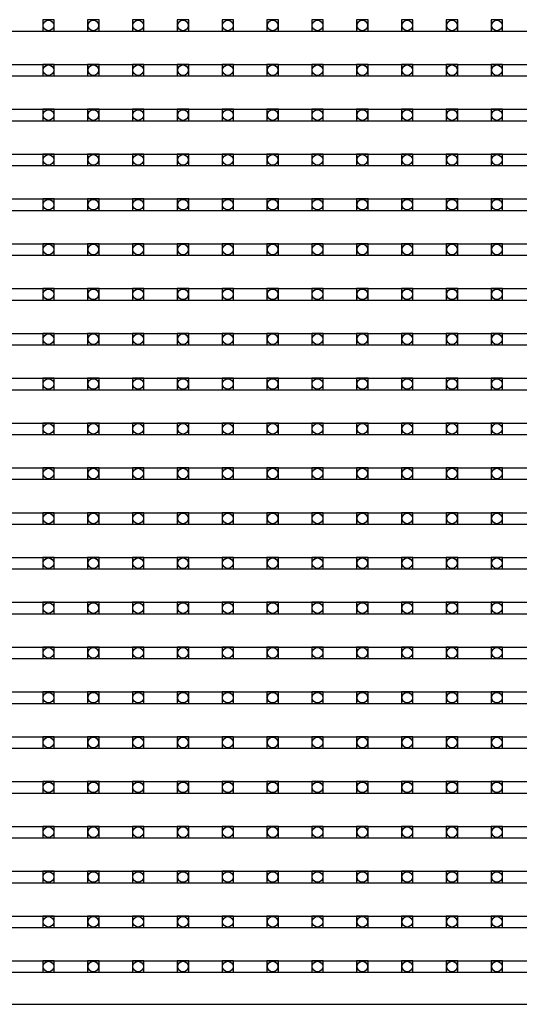
# Model space of a CAD drawing. Units: millimetres. Extents: x 359 to 8079, y 303 to 2679.
# Drawn here: x 5842 to 5929, y 1041 to 1212 of the extents above; entities that cross this region are included whole.
import ezdxf

# ---------------------------------------------------------------- set-up
doc = ezdxf.new("R2010")
doc.units = ezdxf.units.MM
doc.header["$LTSCALE"] = 0.15

msp = doc.modelspace()

# ---------------------------------------------------------------- linework, layer by layer
at = {"color": 7, "linetype": 'Continuous'}
for p, q in [((5577.32, 1210.37), (6076.72, 1210.37)), ((5577.32, 1204.55), (6076.72, 1204.55)), ((5577.32, 1202.55), (6076.72, 1202.55)), ((5577.32, 1196.73), (6076.72, 1196.73)), ((5577.32, 1194.73), (6076.72, 1194.73)), ((5577.32, 1188.91), (6076.72, 1188.91)), ((5577.32, 1186.91), (6076.72, 1186.91)), ((5577.32, 1181.09), (6076.72, 1181.09)), ((5577.32, 1179.09), (6076.72, 1179.09)), ((5577.32, 1173.27), (6076.72, 1173.27)), ((5577.32, 1171.27), (6076.72, 1171.27)), ((5577.32, 1165.45), (6076.72, 1165.45)), ((5577.32, 1163.45), (6076.72, 1163.45)), ((5577.32, 1157.63), (6076.72, 1157.63)), ((5577.32, 1155.63), (6076.72, 1155.63)), ((5577.32, 1149.81), (6076.72, 1149.81)), ((5577.32, 1147.81), (6076.72, 1147.81)), ((5577.32, 1141.99), (6076.72, 1141.99)), ((5577.32, 1139.99), (6076.72, 1139.99)), ((5577.32, 1134.17), (6076.72, 1134.17)), ((5577.32, 1132.17), (6076.72, 1132.17)), ((5577.32, 1126.35), (6076.72, 1126.35)), ((5577.32, 1124.35), (6076.72, 1124.35)), ((5577.32, 1118.53), (6076.72, 1118.53)), ((5577.32, 1116.53), (6076.72, 1116.53)), ((5577.32, 1110.71), (6076.72, 1110.71)), ((5577.32, 1108.71), (6076.72, 1108.71)), ((5577.32, 1102.89), (6076.72, 1102.89)), ((5577.32, 1100.89), (6076.72, 1100.89)), ((5577.32, 1095.07), (6076.72, 1095.07)), ((5577.32, 1093.07), (6076.72, 1093.07)), ((5577.32, 1087.25), (6076.72, 1087.25)), ((5577.32, 1085.25), (6076.72, 1085.25)), ((5577.32, 1079.43), (6076.72, 1079.43)), ((5577.32, 1077.43), (6076.72, 1077.43)), ((5577.32, 1071.61), (6076.72, 1071.61)), ((5577.32, 1069.61), (6076.72, 1069.61)), ((5577.32, 1063.79), (6076.72, 1063.79)), ((5577.32, 1061.79), (6076.72, 1061.79)), ((5577.32, 1055.97), (6076.72, 1055.97)), ((5577.32, 1053.97), (6076.72, 1053.97)), ((5577.32, 1048.15), (6076.72, 1048.15)), ((5577.32, 1046.15), (6076.72, 1046.15)), ((5577.32, 1040.57), (6076.72, 1040.57))]:
    msp.add_line(p, q, dxfattribs=at)
at = {"color": 4}
for points in [[(5845.95, 1210.37), (5847.95, 1210.37), (5847.95, 1212.37), (5845.95, 1212.37)], [(5853.77, 1210.37), (5855.77, 1210.37), (5855.77, 1212.37), (5853.77, 1212.37)], [(5861.59, 1210.37), (5863.59, 1210.37), (5863.59, 1212.37), (5861.59, 1212.37)], [(5869.41, 1210.37), (5871.41, 1210.37), (5871.41, 1212.37), (5869.41, 1212.37)], [(5877.23, 1210.37), (5879.23, 1210.37), (5879.23, 1212.37), (5877.23, 1212.37)], [(5885.05, 1210.37), (5887.05, 1210.37), (5887.05, 1212.37), (5885.05, 1212.37)], [(5892.87, 1210.37), (5894.87, 1210.37), (5894.87, 1212.37), (5892.87, 1212.37)], [(5900.69, 1210.37), (5902.69, 1210.37), (5902.69, 1212.37), (5900.69, 1212.37)], [(5908.51, 1210.37), (5910.51, 1210.37), (5910.51, 1212.37), (5908.51, 1212.37)], [(5916.33, 1210.37), (5918.33, 1210.37), (5918.33, 1212.37), (5916.33, 1212.37)], [(5924.15, 1210.37), (5926.15, 1210.37), (5926.15, 1212.37), (5924.15, 1212.37)], [(5845.95, 1202.55), (5847.95, 1202.55), (5847.95, 1204.55), (5845.95, 1204.55)], [(5853.77, 1202.55), (5855.77, 1202.55), (5855.77, 1204.55), (5853.77, 1204.55)], [(5861.59, 1202.55), (5863.59, 1202.55), (5863.59, 1204.55), (5861.59, 1204.55)], [(5869.41, 1202.55), (5871.41, 1202.55), (5871.41, 1204.55), (5869.41, 1204.55)], [(5877.23, 1202.55), (5879.23, 1202.55), (5879.23, 1204.55), (5877.23, 1204.55)], [(5885.05, 1202.55), (5887.05, 1202.55), (5887.05, 1204.55), (5885.05, 1204.55)], [(5892.87, 1202.55), (5894.87, 1202.55), (5894.87, 1204.55), (5892.87, 1204.55)], [(5900.69, 1202.55), (5902.69, 1202.55), (5902.69, 1204.55), (5900.69, 1204.55)], [(5908.51, 1202.55), (5910.51, 1202.55), (5910.51, 1204.55), (5908.51, 1204.55)], [(5916.33, 1202.55), (5918.33, 1202.55), (5918.33, 1204.55), (5916.33, 1204.55)], [(5924.15, 1202.55), (5926.15, 1202.55), (5926.15, 1204.55), (5924.15, 1204.55)], [(5845.95, 1194.73), (5847.95, 1194.73), (5847.95, 1196.73), (5845.95, 1196.73)], [(5853.77, 1194.73), (5855.77, 1194.73), (5855.77, 1196.73), (5853.77, 1196.73)], [(5861.59, 1194.73), (5863.59, 1194.73), (5863.59, 1196.73), (5861.59, 1196.73)], [(5869.41, 1194.73), (5871.41, 1194.73), (5871.41, 1196.73), (5869.41, 1196.73)], [(5877.23, 1194.73), (5879.23, 1194.73), (5879.23, 1196.73), (5877.23, 1196.73)], [(5885.05, 1194.73), (5887.05, 1194.73), (5887.05, 1196.73), (5885.05, 1196.73)], [(5892.87, 1194.73), (5894.87, 1194.73), (5894.87, 1196.73), (5892.87, 1196.73)], [(5900.69, 1194.73), (5902.69, 1194.73), (5902.69, 1196.73), (5900.69, 1196.73)], [(5908.51, 1194.73), (5910.51, 1194.73), (5910.51, 1196.73), (5908.51, 1196.73)], [(5916.33, 1194.73), (5918.33, 1194.73), (5918.33, 1196.73), (5916.33, 1196.73)], [(5924.15, 1194.73), (5926.15, 1194.73), (5926.15, 1196.73), (5924.15, 1196.73)], [(5845.95, 1186.91), (5847.95, 1186.91), (5847.95, 1188.91), (5845.95, 1188.91)], [(5853.77, 1186.91), (5855.77, 1186.91), (5855.77, 1188.91), (5853.77, 1188.91)], [(5861.59, 1186.91), (5863.59, 1186.91), (5863.59, 1188.91), (5861.59, 1188.91)], [(5869.41, 1186.91), (5871.41, 1186.91), (5871.41, 1188.91), (5869.41, 1188.91)], [(5877.23, 1186.91), (5879.23, 1186.91), (5879.23, 1188.91), (5877.23, 1188.91)], [(5885.05, 1186.91), (5887.05, 1186.91), (5887.05, 1188.91), (5885.05, 1188.91)], [(5892.87, 1186.91), (5894.87, 1186.91), (5894.87, 1188.91), (5892.87, 1188.91)], [(5900.69, 1186.91), (5902.69, 1186.91), (5902.69, 1188.91), (5900.69, 1188.91)], [(5908.51, 1186.91), (5910.51, 1186.91), (5910.51, 1188.91), (5908.51, 1188.91)], [(5916.33, 1186.91), (5918.33, 1186.91), (5918.33, 1188.91), (5916.33, 1188.91)], [(5924.15, 1186.91), (5926.15, 1186.91), (5926.15, 1188.91), (5924.15, 1188.91)], [(5845.95, 1179.09), (5847.95, 1179.09), (5847.95, 1181.09), (5845.95, 1181.09)], [(5853.77, 1179.09), (5855.77, 1179.09), (5855.77, 1181.09), (5853.77, 1181.09)], [(5861.59, 1179.09), (5863.59, 1179.09), (5863.59, 1181.09), (5861.59, 1181.09)], [(5869.41, 1179.09), (5871.41, 1179.09), (5871.41, 1181.09), (5869.41, 1181.09)], [(5877.23, 1179.09), (5879.23, 1179.09), (5879.23, 1181.09), (5877.23, 1181.09)], [(5885.05, 1179.09), (5887.05, 1179.09), (5887.05, 1181.09), (5885.05, 1181.09)], [(5892.87, 1179.09), (5894.87, 1179.09), (5894.87, 1181.09), (5892.87, 1181.09)], [(5900.69, 1179.09), (5902.69, 1179.09), (5902.69, 1181.09), (5900.69, 1181.09)], [(5908.51, 1179.09), (5910.51, 1179.09), (5910.51, 1181.09), (5908.51, 1181.09)], [(5916.33, 1179.09), (5918.33, 1179.09), (5918.33, 1181.09), (5916.33, 1181.09)], [(5924.15, 1179.09), (5926.15, 1179.09), (5926.15, 1181.09), (5924.15, 1181.09)], [(5845.95, 1171.27), (5847.95, 1171.27), (5847.95, 1173.27), (5845.95, 1173.27)], [(5853.77, 1171.27), (5855.77, 1171.27), (5855.77, 1173.27), (5853.77, 1173.27)], [(5861.59, 1171.27), (5863.59, 1171.27), (5863.59, 1173.27), (5861.59, 1173.27)], [(5869.41, 1171.27), (5871.41, 1171.27), (5871.41, 1173.27), (5869.41, 1173.27)], [(5877.23, 1171.27), (5879.23, 1171.27), (5879.23, 1173.27), (5877.23, 1173.27)], [(5885.05, 1171.27), (5887.05, 1171.27), (5887.05, 1173.27), (5885.05, 1173.27)], [(5892.87, 1171.27), (5894.87, 1171.27), (5894.87, 1173.27), (5892.87, 1173.27)], [(5900.69, 1171.27), (5902.69, 1171.27), (5902.69, 1173.27), (5900.69, 1173.27)], [(5908.51, 1171.27), (5910.51, 1171.27), (5910.51, 1173.27), (5908.51, 1173.27)], [(5916.33, 1171.27), (5918.33, 1171.27), (5918.33, 1173.27), (5916.33, 1173.27)], [(5924.15, 1171.27), (5926.15, 1171.27), (5926.15, 1173.27), (5924.15, 1173.27)], [(5845.95, 1163.45), (5847.95, 1163.45), (5847.95, 1165.45), (5845.95, 1165.45)], [(5853.77, 1163.45), (5855.77, 1163.45), (5855.77, 1165.45), (5853.77, 1165.45)], [(5861.59, 1163.45), (5863.59, 1163.45), (5863.59, 1165.45), (5861.59, 1165.45)], [(5869.41, 1163.45), (5871.41, 1163.45), (5871.41, 1165.45), (5869.41, 1165.45)], [(5877.23, 1163.45), (5879.23, 1163.45), (5879.23, 1165.45), (5877.23, 1165.45)], [(5885.05, 1163.45), (5887.05, 1163.45), (5887.05, 1165.45), (5885.05, 1165.45)], [(5892.87, 1163.45), (5894.87, 1163.45), (5894.87, 1165.45), (5892.87, 1165.45)], [(5900.69, 1163.45), (5902.69, 1163.45), (5902.69, 1165.45), (5900.69, 1165.45)], [(5908.51, 1163.45), (5910.51, 1163.45), (5910.51, 1165.45), (5908.51, 1165.45)], [(5916.33, 1163.45), (5918.33, 1163.45), (5918.33, 1165.45), (5916.33, 1165.45)], [(5924.15, 1163.45), (5926.15, 1163.45), (5926.15, 1165.45), (5924.15, 1165.45)], [(5845.95, 1155.63), (5847.95, 1155.63), (5847.95, 1157.63), (5845.95, 1157.63)], [(5853.77, 1155.63), (5855.77, 1155.63), (5855.77, 1157.63), (5853.77, 1157.63)], [(5861.59, 1155.63), (5863.59, 1155.63), (5863.59, 1157.63), (5861.59, 1157.63)], [(5869.41, 1155.63), (5871.41, 1155.63), (5871.41, 1157.63), (5869.41, 1157.63)], [(5877.23, 1155.63), (5879.23, 1155.63), (5879.23, 1157.63), (5877.23, 1157.63)], [(5885.05, 1155.63), (5887.05, 1155.63), (5887.05, 1157.63), (5885.05, 1157.63)], [(5892.87, 1155.63), (5894.87, 1155.63), (5894.87, 1157.63), (5892.87, 1157.63)], [(5900.69, 1155.63), (5902.69, 1155.63), (5902.69, 1157.63), (5900.69, 1157.63)], [(5908.51, 1155.63), (5910.51, 1155.63), (5910.51, 1157.63), (5908.51, 1157.63)], [(5916.33, 1155.63), (5918.33, 1155.63), (5918.33, 1157.63), (5916.33, 1157.63)], [(5924.15, 1155.63), (5926.15, 1155.63), (5926.15, 1157.63), (5924.15, 1157.63)], [(5845.95, 1147.81), (5847.95, 1147.81), (5847.95, 1149.81), (5845.95, 1149.81)], [(5853.77, 1147.81), (5855.77, 1147.81), (5855.77, 1149.81), (5853.77, 1149.81)], [(5861.59, 1147.81), (5863.59, 1147.81), (5863.59, 1149.81), (5861.59, 1149.81)], [(5869.41, 1147.81), (5871.41, 1147.81), (5871.41, 1149.81), (5869.41, 1149.81)], [(5877.23, 1147.81), (5879.23, 1147.81), (5879.23, 1149.81), (5877.23, 1149.81)], [(5885.05, 1147.81), (5887.05, 1147.81), (5887.05, 1149.81), (5885.05, 1149.81)], [(5892.87, 1147.81), (5894.87, 1147.81), (5894.87, 1149.81), (5892.87, 1149.81)], [(5900.69, 1147.81), (5902.69, 1147.81), (5902.69, 1149.81), (5900.69, 1149.81)], [(5908.51, 1147.81), (5910.51, 1147.81), (5910.51, 1149.81), (5908.51, 1149.81)], [(5916.33, 1147.81), (5918.33, 1147.81), (5918.33, 1149.81), (5916.33, 1149.81)], [(5924.15, 1147.81), (5926.15, 1147.81), (5926.15, 1149.81), (5924.15, 1149.81)], [(5845.95, 1139.99), (5847.95, 1139.99), (5847.95, 1141.99), (5845.95, 1141.99)], [(5853.77, 1139.99), (5855.77, 1139.99), (5855.77, 1141.99), (5853.77, 1141.99)], [(5861.59, 1139.99), (5863.59, 1139.99), (5863.59, 1141.99), (5861.59, 1141.99)], [(5869.41, 1139.99), (5871.41, 1139.99), (5871.41, 1141.99), (5869.41, 1141.99)], [(5877.23, 1139.99), (5879.23, 1139.99), (5879.23, 1141.99), (5877.23, 1141.99)], [(5885.05, 1139.99), (5887.05, 1139.99), (5887.05, 1141.99), (5885.05, 1141.99)], [(5892.87, 1139.99), (5894.87, 1139.99), (5894.87, 1141.99), (5892.87, 1141.99)], [(5900.69, 1139.99), (5902.69, 1139.99), (5902.69, 1141.99), (5900.69, 1141.99)], [(5908.51, 1139.99), (5910.51, 1139.99), (5910.51, 1141.99), (5908.51, 1141.99)], [(5916.33, 1139.99), (5918.33, 1139.99), (5918.33, 1141.99), (5916.33, 1141.99)], [(5924.15, 1139.99), (5926.15, 1139.99), (5926.15, 1141.99), (5924.15, 1141.99)], [(5845.95, 1132.17), (5847.95, 1132.17), (5847.95, 1134.17), (5845.95, 1134.17)], [(5853.77, 1132.17), (5855.77, 1132.17), (5855.77, 1134.17), (5853.77, 1134.17)], [(5861.59, 1132.17), (5863.59, 1132.17), (5863.59, 1134.17), (5861.59, 1134.17)], [(5869.41, 1132.17), (5871.41, 1132.17), (5871.41, 1134.17), (5869.41, 1134.17)], [(5877.23, 1132.17), (5879.23, 1132.17), (5879.23, 1134.17), (5877.23, 1134.17)], [(5885.05, 1132.17), (5887.05, 1132.17), (5887.05, 1134.17), (5885.05, 1134.17)], [(5892.87, 1132.17), (5894.87, 1132.17), (5894.87, 1134.17), (5892.87, 1134.17)], [(5900.69, 1132.17), (5902.69, 1132.17), (5902.69, 1134.17), (5900.69, 1134.17)], [(5908.51, 1132.17), (5910.51, 1132.17), (5910.51, 1134.17), (5908.51, 1134.17)], [(5916.33, 1132.17), (5918.33, 1132.17), (5918.33, 1134.17), (5916.33, 1134.17)], [(5924.15, 1132.17), (5926.15, 1132.17), (5926.15, 1134.17), (5924.15, 1134.17)], [(5845.95, 1124.35), (5847.95, 1124.35), (5847.95, 1126.35), (5845.95, 1126.35)], [(5853.77, 1124.35), (5855.77, 1124.35), (5855.77, 1126.35), (5853.77, 1126.35)], [(5861.59, 1124.35), (5863.59, 1124.35), (5863.59, 1126.35), (5861.59, 1126.35)], [(5869.41, 1124.35), (5871.41, 1124.35), (5871.41, 1126.35), (5869.41, 1126.35)], [(5877.23, 1124.35), (5879.23, 1124.35), (5879.23, 1126.35), (5877.23, 1126.35)], [(5885.05, 1124.35), (5887.05, 1124.35), (5887.05, 1126.35), (5885.05, 1126.35)], [(5892.87, 1124.35), (5894.87, 1124.35), (5894.87, 1126.35), (5892.87, 1126.35)], [(5900.69, 1124.35), (5902.69, 1124.35), (5902.69, 1126.35), (5900.69, 1126.35)], [(5908.51, 1124.35), (5910.51, 1124.35), (5910.51, 1126.35), (5908.51, 1126.35)], [(5916.33, 1124.35), (5918.33, 1124.35), (5918.33, 1126.35), (5916.33, 1126.35)], [(5924.15, 1124.35), (5926.15, 1124.35), (5926.15, 1126.35), (5924.15, 1126.35)], [(5845.95, 1116.53), (5847.95, 1116.53), (5847.95, 1118.53), (5845.95, 1118.53)], [(5853.77, 1116.53), (5855.77, 1116.53), (5855.77, 1118.53), (5853.77, 1118.53)], [(5861.59, 1116.53), (5863.59, 1116.53), (5863.59, 1118.53), (5861.59, 1118.53)], [(5869.41, 1116.53), (5871.41, 1116.53), (5871.41, 1118.53), (5869.41, 1118.53)], [(5877.23, 1116.53), (5879.23, 1116.53), (5879.23, 1118.53), (5877.23, 1118.53)], [(5885.05, 1116.53), (5887.05, 1116.53), (5887.05, 1118.53), (5885.05, 1118.53)], [(5892.87, 1116.53), (5894.87, 1116.53), (5894.87, 1118.53), (5892.87, 1118.53)], [(5900.69, 1116.53), (5902.69, 1116.53), (5902.69, 1118.53), (5900.69, 1118.53)], [(5908.51, 1116.53), (5910.51, 1116.53), (5910.51, 1118.53), (5908.51, 1118.53)], [(5916.33, 1116.53), (5918.33, 1116.53), (5918.33, 1118.53), (5916.33, 1118.53)], [(5924.15, 1116.53), (5926.15, 1116.53), (5926.15, 1118.53), (5924.15, 1118.53)], [(5845.95, 1108.71), (5847.95, 1108.71), (5847.95, 1110.71), (5845.95, 1110.71)], [(5853.77, 1108.71), (5855.77, 1108.71), (5855.77, 1110.71), (5853.77, 1110.71)], [(5861.59, 1108.71), (5863.59, 1108.71), (5863.59, 1110.71), (5861.59, 1110.71)], [(5869.41, 1108.71), (5871.41, 1108.71), (5871.41, 1110.71), (5869.41, 1110.71)], [(5877.23, 1108.71), (5879.23, 1108.71), (5879.23, 1110.71), (5877.23, 1110.71)], [(5885.05, 1108.71), (5887.05, 1108.71), (5887.05, 1110.71), (5885.05, 1110.71)], [(5892.87, 1108.71), (5894.87, 1108.71), (5894.87, 1110.71), (5892.87, 1110.71)], [(5900.69, 1108.71), (5902.69, 1108.71), (5902.69, 1110.71), (5900.69, 1110.71)], [(5908.51, 1108.71), (5910.51, 1108.71), (5910.51, 1110.71), (5908.51, 1110.71)], [(5916.33, 1108.71), (5918.33, 1108.71), (5918.33, 1110.71), (5916.33, 1110.71)], [(5924.15, 1108.71), (5926.15, 1108.71), (5926.15, 1110.71), (5924.15, 1110.71)], [(5845.95, 1100.89), (5847.95, 1100.89), (5847.95, 1102.89), (5845.95, 1102.89)], [(5853.77, 1100.89), (5855.77, 1100.89), (5855.77, 1102.89), (5853.77, 1102.89)], [(5861.59, 1100.89), (5863.59, 1100.89), (5863.59, 1102.89), (5861.59, 1102.89)], [(5869.41, 1100.89), (5871.41, 1100.89), (5871.41, 1102.89), (5869.41, 1102.89)], [(5877.23, 1100.89), (5879.23, 1100.89), (5879.23, 1102.89), (5877.23, 1102.89)], [(5885.05, 1100.89), (5887.05, 1100.89), (5887.05, 1102.89), (5885.05, 1102.89)], [(5892.87, 1100.89), (5894.87, 1100.89), (5894.87, 1102.89), (5892.87, 1102.89)], [(5900.69, 1100.89), (5902.69, 1100.89), (5902.69, 1102.89), (5900.69, 1102.89)], [(5908.51, 1100.89), (5910.51, 1100.89), (5910.51, 1102.89), (5908.51, 1102.89)], [(5916.33, 1100.89), (5918.33, 1100.89), (5918.33, 1102.89), (5916.33, 1102.89)], [(5924.15, 1100.89), (5926.15, 1100.89), (5926.15, 1102.89), (5924.15, 1102.89)], [(5845.95, 1093.07), (5847.95, 1093.07), (5847.95, 1095.07), (5845.95, 1095.07)], [(5853.77, 1093.07), (5855.77, 1093.07), (5855.77, 1095.07), (5853.77, 1095.07)], [(5861.59, 1093.07), (5863.59, 1093.07), (5863.59, 1095.07), (5861.59, 1095.07)], [(5869.41, 1093.07), (5871.41, 1093.07), (5871.41, 1095.07), (5869.41, 1095.07)], [(5877.23, 1093.07), (5879.23, 1093.07), (5879.23, 1095.07), (5877.23, 1095.07)], [(5885.05, 1093.07), (5887.05, 1093.07), (5887.05, 1095.07), (5885.05, 1095.07)], [(5892.87, 1093.07), (5894.87, 1093.07), (5894.87, 1095.07), (5892.87, 1095.07)], [(5900.69, 1093.07), (5902.69, 1093.07), (5902.69, 1095.07), (5900.69, 1095.07)], [(5908.51, 1093.07), (5910.51, 1093.07), (5910.51, 1095.07), (5908.51, 1095.07)], [(5916.33, 1093.07), (5918.33, 1093.07), (5918.33, 1095.07), (5916.33, 1095.07)], [(5924.15, 1093.07), (5926.15, 1093.07), (5926.15, 1095.07), (5924.15, 1095.07)], [(5845.95, 1085.25), (5847.95, 1085.25), (5847.95, 1087.25), (5845.95, 1087.25)], [(5853.77, 1085.25), (5855.77, 1085.25), (5855.77, 1087.25), (5853.77, 1087.25)], [(5861.59, 1085.25), (5863.59, 1085.25), (5863.59, 1087.25), (5861.59, 1087.25)], [(5869.41, 1085.25), (5871.41, 1085.25), (5871.41, 1087.25), (5869.41, 1087.25)], [(5877.23, 1085.25), (5879.23, 1085.25), (5879.23, 1087.25), (5877.23, 1087.25)], [(5885.05, 1085.25), (5887.05, 1085.25), (5887.05, 1087.25), (5885.05, 1087.25)], [(5892.87, 1085.25), (5894.87, 1085.25), (5894.87, 1087.25), (5892.87, 1087.25)], [(5900.69, 1085.25), (5902.69, 1085.25), (5902.69, 1087.25), (5900.69, 1087.25)], [(5908.51, 1085.25), (5910.51, 1085.25), (5910.51, 1087.25), (5908.51, 1087.25)], [(5916.33, 1085.25), (5918.33, 1085.25), (5918.33, 1087.25), (5916.33, 1087.25)], [(5924.15, 1085.25), (5926.15, 1085.25), (5926.15, 1087.25), (5924.15, 1087.25)], [(5845.95, 1077.43), (5847.95, 1077.43), (5847.95, 1079.43), (5845.95, 1079.43)], [(5853.77, 1077.43), (5855.77, 1077.43), (5855.77, 1079.43), (5853.77, 1079.43)], [(5861.59, 1077.43), (5863.59, 1077.43), (5863.59, 1079.43), (5861.59, 1079.43)], [(5869.41, 1077.43), (5871.41, 1077.43), (5871.41, 1079.43), (5869.41, 1079.43)], [(5877.23, 1077.43), (5879.23, 1077.43), (5879.23, 1079.43), (5877.23, 1079.43)], [(5885.05, 1077.43), (5887.05, 1077.43), (5887.05, 1079.43), (5885.05, 1079.43)], [(5892.87, 1077.43), (5894.87, 1077.43), (5894.87, 1079.43), (5892.87, 1079.43)], [(5900.69, 1077.43), (5902.69, 1077.43), (5902.69, 1079.43), (5900.69, 1079.43)], [(5908.51, 1077.43), (5910.51, 1077.43), (5910.51, 1079.43), (5908.51, 1079.43)], [(5916.33, 1077.43), (5918.33, 1077.43), (5918.33, 1079.43), (5916.33, 1079.43)], [(5924.15, 1077.43), (5926.15, 1077.43), (5926.15, 1079.43), (5924.15, 1079.43)], [(5845.95, 1069.61), (5847.95, 1069.61), (5847.95, 1071.61), (5845.95, 1071.61)], [(5853.77, 1069.61), (5855.77, 1069.61), (5855.77, 1071.61), (5853.77, 1071.61)], [(5861.59, 1069.61), (5863.59, 1069.61), (5863.59, 1071.61), (5861.59, 1071.61)], [(5869.41, 1069.61), (5871.41, 1069.61), (5871.41, 1071.61), (5869.41, 1071.61)], [(5877.23, 1069.61), (5879.23, 1069.61), (5879.23, 1071.61), (5877.23, 1071.61)], [(5885.05, 1069.61), (5887.05, 1069.61), (5887.05, 1071.61), (5885.05, 1071.61)], [(5892.87, 1069.61), (5894.87, 1069.61), (5894.87, 1071.61), (5892.87, 1071.61)], [(5900.69, 1069.61), (5902.69, 1069.61), (5902.69, 1071.61), (5900.69, 1071.61)], [(5908.51, 1069.61), (5910.51, 1069.61), (5910.51, 1071.61), (5908.51, 1071.61)], [(5916.33, 1069.61), (5918.33, 1069.61), (5918.33, 1071.61), (5916.33, 1071.61)], [(5924.15, 1069.61), (5926.15, 1069.61), (5926.15, 1071.61), (5924.15, 1071.61)], [(5845.95, 1061.79), (5847.95, 1061.79), (5847.95, 1063.79), (5845.95, 1063.79)], [(5853.77, 1061.79), (5855.77, 1061.79), (5855.77, 1063.79), (5853.77, 1063.79)], [(5861.59, 1061.79), (5863.59, 1061.79), (5863.59, 1063.79), (5861.59, 1063.79)], [(5869.41, 1061.79), (5871.41, 1061.79), (5871.41, 1063.79), (5869.41, 1063.79)], [(5877.23, 1061.79), (5879.23, 1061.79), (5879.23, 1063.79), (5877.23, 1063.79)], [(5885.05, 1061.79), (5887.05, 1061.79), (5887.05, 1063.79), (5885.05, 1063.79)], [(5892.87, 1061.79), (5894.87, 1061.79), (5894.87, 1063.79), (5892.87, 1063.79)], [(5900.69, 1061.79), (5902.69, 1061.79), (5902.69, 1063.79), (5900.69, 1063.79)], [(5908.51, 1061.79), (5910.51, 1061.79), (5910.51, 1063.79), (5908.51, 1063.79)], [(5916.33, 1061.79), (5918.33, 1061.79), (5918.33, 1063.79), (5916.33, 1063.79)], [(5924.15, 1061.79), (5926.15, 1061.79), (5926.15, 1063.79), (5924.15, 1063.79)], [(5845.95, 1053.97), (5847.95, 1053.97), (5847.95, 1055.97), (5845.95, 1055.97)], [(5853.77, 1053.97), (5855.77, 1053.97), (5855.77, 1055.97), (5853.77, 1055.97)], [(5861.59, 1053.97), (5863.59, 1053.97), (5863.59, 1055.97), (5861.59, 1055.97)], [(5869.41, 1053.97), (5871.41, 1053.97), (5871.41, 1055.97), (5869.41, 1055.97)], [(5877.23, 1053.97), (5879.23, 1053.97), (5879.23, 1055.97), (5877.23, 1055.97)], [(5885.05, 1053.97), (5887.05, 1053.97), (5887.05, 1055.97), (5885.05, 1055.97)], [(5892.87, 1053.97), (5894.87, 1053.97), (5894.87, 1055.97), (5892.87, 1055.97)], [(5900.69, 1053.97), (5902.69, 1053.97), (5902.69, 1055.97), (5900.69, 1055.97)], [(5908.51, 1053.97), (5910.51, 1053.97), (5910.51, 1055.97), (5908.51, 1055.97)], [(5916.33, 1053.97), (5918.33, 1053.97), (5918.33, 1055.97), (5916.33, 1055.97)], [(5924.15, 1053.97), (5926.15, 1053.97), (5926.15, 1055.97), (5924.15, 1055.97)], [(5845.95, 1046.15), (5847.95, 1046.15), (5847.95, 1048.15), (5845.95, 1048.15)], [(5853.77, 1046.15), (5855.77, 1046.15), (5855.77, 1048.15), (5853.77, 1048.15)], [(5861.59, 1046.15), (5863.59, 1046.15), (5863.59, 1048.15), (5861.59, 1048.15)], [(5869.41, 1046.15), (5871.41, 1046.15), (5871.41, 1048.15), (5869.41, 1048.15)], [(5877.23, 1046.15), (5879.23, 1046.15), (5879.23, 1048.15), (5877.23, 1048.15)], [(5885.05, 1046.15), (5887.05, 1046.15), (5887.05, 1048.15), (5885.05, 1048.15)], [(5892.87, 1046.15), (5894.87, 1046.15), (5894.87, 1048.15), (5892.87, 1048.15)], [(5900.69, 1046.15), (5902.69, 1046.15), (5902.69, 1048.15), (5900.69, 1048.15)], [(5908.51, 1046.15), (5910.51, 1046.15), (5910.51, 1048.15), (5908.51, 1048.15)], [(5916.33, 1046.15), (5918.33, 1046.15), (5918.33, 1048.15), (5916.33, 1048.15)], [(5924.15, 1046.15), (5926.15, 1046.15), (5926.15, 1048.15), (5924.15, 1048.15)]]:
    msp.add_lwpolyline(points, close=True, dxfattribs=at)
for centre in [(5846.95, 1211.37), (5854.77, 1211.37), (5862.59, 1211.37), (5870.41, 1211.37), (5878.23, 1211.37), (5886.05, 1211.37), (5893.87, 1211.37), (5901.69, 1211.37), (5909.51, 1211.37), (5917.33, 1211.37), (5925.15, 1211.37), (5846.95, 1203.55), (5854.77, 1203.55), (5862.59, 1203.55), (5870.41, 1203.55), (5878.23, 1203.55), (5886.05, 1203.55), (5893.87, 1203.55), (5901.69, 1203.55), (5909.51, 1203.55), (5917.33, 1203.55), (5925.15, 1203.55), (5846.95, 1195.73), (5854.77, 1195.73), (5862.59, 1195.73), (5870.41, 1195.73), (5878.23, 1195.73), (5886.05, 1195.73), (5893.87, 1195.73), (5901.69, 1195.73), (5909.51, 1195.73), (5917.33, 1195.73), (5925.15, 1195.73), (5846.95, 1187.91), (5854.77, 1187.91), (5862.59, 1187.91), (5870.41, 1187.91), (5878.23, 1187.91), (5886.05, 1187.91), (5893.87, 1187.91), (5901.69, 1187.91), (5909.51, 1187.91), (5917.33, 1187.91), (5925.15, 1187.91), (5846.95, 1180.09), (5854.77, 1180.09), (5862.59, 1180.09), (5870.41, 1180.09), (5878.23, 1180.09), (5886.05, 1180.09), (5893.87, 1180.09), (5901.69, 1180.09), (5909.51, 1180.09), (5917.33, 1180.09), (5925.15, 1180.09), (5846.95, 1172.27), (5854.77, 1172.27), (5862.59, 1172.27), (5870.41, 1172.27), (5878.23, 1172.27), (5886.05, 1172.27), (5893.87, 1172.27), (5901.69, 1172.27), (5909.51, 1172.27), (5917.33, 1172.27), (5925.15, 1172.27), (5846.95, 1164.45), (5854.77, 1164.45), (5862.59, 1164.45), (5870.41, 1164.45), (5878.23, 1164.45), (5886.05, 1164.45), (5893.87, 1164.45), (5901.69, 1164.45), (5909.51, 1164.45), (5917.33, 1164.45), (5925.15, 1164.45), (5846.95, 1156.63), (5854.77, 1156.63), (5862.59, 1156.63), (5870.41, 1156.63), (5878.23, 1156.63), (5886.05, 1156.63), (5893.87, 1156.63), (5901.69, 1156.63), (5909.51, 1156.63), (5917.33, 1156.63), (5925.15, 1156.63), (5846.95, 1148.81), (5854.77, 1148.81), (5862.59, 1148.81), (5870.41, 1148.81), (5878.23, 1148.81), (5886.05, 1148.81), (5893.87, 1148.81), (5901.69, 1148.81), (5909.51, 1148.81), (5917.33, 1148.81), (5925.15, 1148.81), (5846.95, 1140.99), (5854.77, 1140.99), (5862.59, 1140.99), (5870.41, 1140.99), (5878.23, 1140.99), (5886.05, 1140.99), (5893.87, 1140.99), (5901.69, 1140.99), (5909.51, 1140.99), (5917.33, 1140.99), (5925.15, 1140.99), (5846.95, 1133.17), (5854.77, 1133.17), (5862.59, 1133.17), (5870.41, 1133.17), (5878.23, 1133.17), (5886.05, 1133.17), (5893.87, 1133.17), (5901.69, 1133.17), (5909.51, 1133.17), (5917.33, 1133.17), (5925.15, 1133.17), (5846.95, 1125.35), (5854.77, 1125.35), (5862.59, 1125.35), (5870.41, 1125.35), (5878.23, 1125.35), (5886.05, 1125.35), (5893.87, 1125.35), (5901.69, 1125.35), (5909.51, 1125.35), (5917.33, 1125.35), (5925.15, 1125.35), (5846.95, 1117.53), (5854.77, 1117.53), (5862.59, 1117.53), (5870.41, 1117.53), (5878.23, 1117.53), (5886.05, 1117.53), (5893.87, 1117.53), (5901.69, 1117.53), (5909.51, 1117.53), (5917.33, 1117.53), (5925.15, 1117.53), (5846.95, 1109.71), (5854.77, 1109.71), (5862.59, 1109.71), (5870.41, 1109.71), (5878.23, 1109.71), (5886.05, 1109.71), (5893.87, 1109.71), (5901.69, 1109.71), (5909.51, 1109.71), (5917.33, 1109.71), (5925.15, 1109.71), (5846.95, 1101.89), (5854.77, 1101.89), (5862.59, 1101.89), (5870.41, 1101.89), (5878.23, 1101.89), (5886.05, 1101.89), (5893.87, 1101.89), (5901.69, 1101.89), (5909.51, 1101.89), (5917.33, 1101.89), (5925.15, 1101.89), (5846.95, 1094.07), (5854.77, 1094.07), (5862.59, 1094.07), (5870.41, 1094.07), (5878.23, 1094.07), (5886.05, 1094.07), (5893.87, 1094.07), (5901.69, 1094.07), (5909.51, 1094.07), (5917.33, 1094.07), (5925.15, 1094.07), (5846.95, 1086.25), (5854.77, 1086.25), (5862.59, 1086.25), (5870.41, 1086.25), (5878.23, 1086.25), (5886.05, 1086.25), (5893.87, 1086.25), (5901.69, 1086.25), (5909.51, 1086.25), (5917.33, 1086.25), (5925.15, 1086.25), (5846.95, 1078.43), (5854.77, 1078.43), (5862.59, 1078.43), (5870.41, 1078.43), (5878.23, 1078.43), (5886.05, 1078.43), (5893.87, 1078.43), (5901.69, 1078.43), (5909.51, 1078.43), (5917.33, 1078.43), (5925.15, 1078.43), (5846.95, 1070.61), (5854.77, 1070.61), (5862.59, 1070.61), (5870.41, 1070.61), (5878.23, 1070.61), (5886.05, 1070.61), (5893.87, 1070.61), (5901.69, 1070.61), (5909.51, 1070.61), (5917.33, 1070.61), (5925.15, 1070.61), (5846.95, 1062.79), (5854.77, 1062.79), (5862.59, 1062.79), (5870.41, 1062.79), (5878.23, 1062.79), (5886.05, 1062.79), (5893.87, 1062.79), (5901.69, 1062.79), (5909.51, 1062.79), (5917.33, 1062.79), (5925.15, 1062.79), (5846.95, 1054.97), (5854.77, 1054.97), (5862.59, 1054.97), (5870.41, 1054.97), (5878.23, 1054.97), (5886.05, 1054.97), (5893.87, 1054.97), (5901.69, 1054.97), (5909.51, 1054.97), (5917.33, 1054.97), (5925.15, 1054.97), (5846.95, 1047.15), (5854.77, 1047.15), (5862.59, 1047.15), (5870.41, 1047.15), (5878.23, 1047.15), (5886.05, 1047.15), (5893.87, 1047.15), (5901.69, 1047.15), (5909.51, 1047.15), (5917.33, 1047.15), (5925.15, 1047.15)]:
    msp.add_circle(centre, 0.922, dxfattribs=at)

doc.saveas('drawing.dxf')
